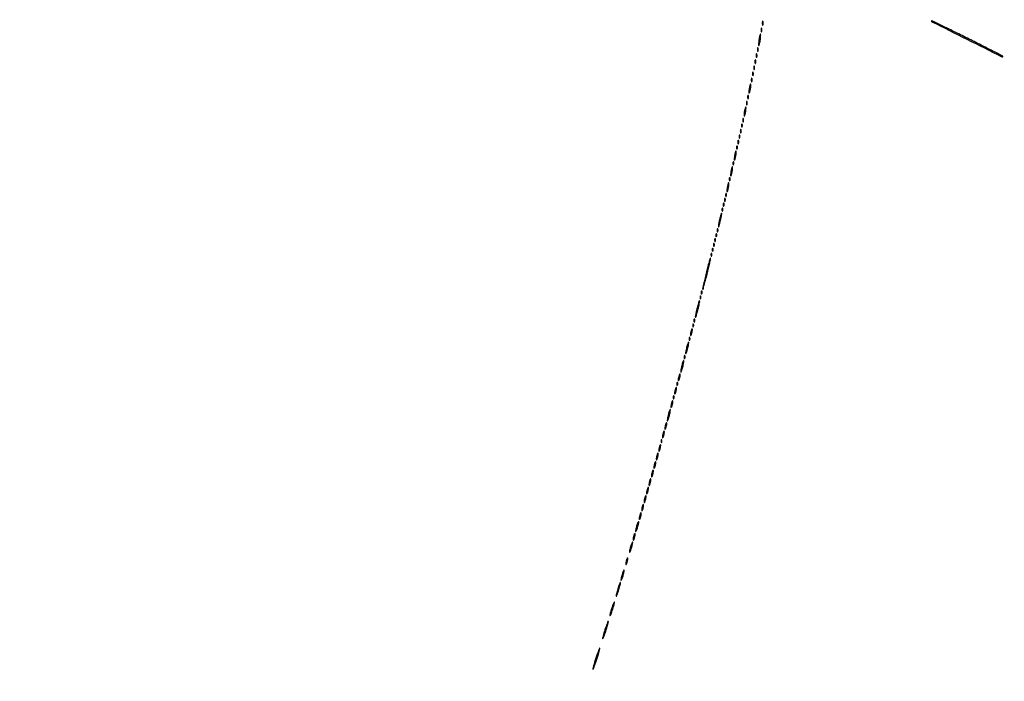
# Model space of a CAD drawing. Extents: x 1122 to 25878, y 1997 to 11061.
# Drawn here: x 8192 to 9000, y 3145 to 3688 of the extents above; entities that cross this region are included whole.
import ezdxf

# ---------------------------------------------------------------- set-up
doc = ezdxf.new("R2010")
doc.units = 0

msp = doc.modelspace()

# ---------------------------------------------------------------- linework, layer by layer
for points in [[(4474.035404, 10583.594694, -0.000026), (7420.611856, 10583.807116, -0.000004), (13062, 10583.876678), (23742.5, 10583.916503)], [(18407, 10588.249906, -0.000007), (15977.436248, 10588.171929, -0.000004), (13068.573715, 10588.146743, -0.000004), (10158.764986, 10588.171935, -0.000007), (7726.038178, 10588.249906), (2380.576355, 10588.5)], [(3001.688475, 9555.876773, -0.000014), (4545.287312, 9555.969856, -0.000008), (6378.918213, 9556, 0.000012), (8212.656868, 9556.043619, 0.00002), (9756.6126, 9556.178303), (11161.067519, 9556.356642, 0.091827), (11162.418213, 9556.606989, 0.070559), (11163.022934, 9556.943098, 0.063449), (11163.53535, 9557.444872, 0.066819), (11163.88217, 9558.029105, 0.100912), (11164, 9558.606989, 0.414132), (11163.108013, 9559.499225), (10262.631376, 9559.749931, 0.000061), (8941.143314, 9559.954657, 0.000008), (6142.926676, 9560, 0.000006), (2983.559432, 9559.962802, 0.000081)], [(2984.235938, 1997.537211, 0.000006), (6143, 1997.5, 0.000006), (9301.764062, 1997.537211, 0.000081), (10446.012257, 1997.750104, 0.000002), (11162.298873, 1998.001978, 0.359426), (11163.809629, 1999.25, 0.470987), (11162.779436, 2000.497994, 0.000002), (10480.529016, 2000.749926, 0.000085), (9390.480978, 2000.962801, 0.000006), (6380.573324, 2001, -0.000015), (4546.30777, 2001.0562, -0.000026), (3002.174664, 2001.22974)], [(1839.399554, 9559.74993, 0.000002), (1123.220658, 9559.498089, 0.470992)], [(1123.701127, 1998.001978, 0.000002), (1839.987743, 1997.750104, 0.000081)]]:
    msp.add_lwpolyline(points, format="xyb")
for points in [[(8801.194949, 3685.5, 0.012823), (8801.235556, 3684.431793, 0.080377), (8801.356533, 3683.900903, 0.597527), (8801.51666, 3683.883358, 0.087174), (8801.692991, 3684.269032, 0.037336), (8801.832894, 3685.036634, 0.029507), (8801.872264, 3685.880008, 0.030339), (8801.814405, 3686.671085, 0.06278), (8801.655937, 3687.269032, 0.31318), (8801.47713, 3687.386009, 0.333666), (8801.315079, 3687.257153, 0.052471), (8801.212705, 3686.580113, 0.014395)], [(8940, 3687.501124, 0.283981), (8940.434157, 3686.798357, 0.000103), (8969.114919, 3672.452281, 0.000097), (8997.82472, 3658.105978, 0.322703), (8998.55856, 3658.225227, 0.507355), (8998.523381, 3658.45241, 0.000203), (8990.148417, 3662.788392, 0.002186), (8980.718217, 3667.613698, 0.001302), (8969.449689, 3673.280812, 0.001259), (8958.156449, 3678.888067, 0.002122), (8948.650846, 3683.52787, 0.000203), (8940.179763, 3687.614047, 0.552758)], [(8798.545455, 3672.454545, 0.010281), (8798.311965, 3670.644526, 0.015114), (8798.187789, 3669.045544, 0.010358), (8798.152869, 3667.731302, 0.200433), (8798.304512, 3667.362155, 0.550963), (8798.516997, 3667.410065, 0.018398), (8798.829834, 3668.403499, 0.019492), (8799.155326, 3669.798006, 0.010369), (8799.454545, 3671.545455, 0.010281), (8799.688035, 3673.355474, 0.015114), (8799.812211, 3674.954456, 0.010358), (8799.847131, 3676.268698, 0.200433), (8799.695488, 3676.637845, 0.550963), (8799.483003, 3676.589935, 0.018398), (8799.170166, 3675.596501, 0.019492), (8798.844674, 3674.201994, 0.010369)], [(8800.157895, 3680, 0.017491), (8800.189089, 3679.10856, 0.078554), (8800.306058, 3678.601562, 0.447206), (8800.474999, 3678.540618, 0.174857), (8800.662281, 3678.75, 0.057986), (8800.818615, 3679.320008, 0.037979), (8800.87034, 3680, 0.037979), (8800.818615, 3680.679992, 0.057986), (8800.662281, 3681.25, 0.174857), (8800.474999, 3681.459382, 0.447206), (8800.306058, 3681.398438, 0.078554), (8800.189089, 3680.89144, 0.017491)], [(8796.157895, 3659, 0.017491), (8796.189089, 3658.10856, 0.078554), (8796.306058, 3657.601562, 0.447206), (8796.474999, 3657.540618, 0.174857), (8796.662281, 3657.75, 0.057986), (8796.818615, 3658.320008, 0.037979), (8796.87034, 3659, 0.037979), (8796.818615, 3659.679992, 0.057986), (8796.662281, 3660.25, 0.174857), (8796.474999, 3660.459382, 0.447206), (8796.306058, 3660.398438, 0.078554), (8796.189089, 3659.89144, 0.017491)], [(8797.157895, 3664, 0.017491), (8797.189089, 3663.10856, 0.078554), (8797.306058, 3662.601562, 0.447206), (8797.474999, 3662.540618, 0.174857), (8797.662281, 3662.75, 0.057986), (8797.818615, 3663.320008, 0.037979), (8797.87034, 3664, 0.037979), (8797.818615, 3664.679992, 0.057986), (8797.662281, 3665.25, 0.174857), (8797.474999, 3665.459382, 0.447206), (8797.306058, 3665.398438, 0.078554), (8797.189089, 3664.89144, 0.017491)], [(8795.157895, 3654, 0.017491), (8795.189089, 3653.10856, 0.078554), (8795.306058, 3652.601562, 0.447206), (8795.474999, 3652.540618, 0.174857), (8795.662281, 3652.75, 0.057986), (8795.818615, 3653.320008, 0.037979), (8795.87034, 3654, 0.037979), (8795.818615, 3654.679992, 0.057986), (8795.662281, 3655.25, 0.174857), (8795.474999, 3655.459382, 0.447206), (8795.306058, 3655.398438, 0.078554), (8795.189089, 3654.89144, 0.017491)], [(8793.157895, 3644, 0.017491), (8793.189089, 3643.10856, 0.078554), (8793.306058, 3642.601562, 0.447206), (8793.474999, 3642.540618, 0.174857), (8793.662281, 3642.75, 0.057986), (8793.818615, 3643.320008, 0.037979), (8793.87034, 3644, 0.037979), (8793.818615, 3644.679992, 0.057986), (8793.662281, 3645.25, 0.174857), (8793.474999, 3645.459382, 0.447206), (8793.306058, 3645.398438, 0.078554), (8793.189089, 3644.89144, 0.017491)], [(8794.157895, 3649, 0.017491), (8794.189089, 3648.10856, 0.078554), (8794.306058, 3647.601562, 0.447206), (8794.474999, 3647.540618, 0.174857), (8794.662281, 3647.75, 0.057986), (8794.818615, 3648.320008, 0.037979), (8794.87034, 3649, 0.037979), (8794.818615, 3649.679992, 0.057986), (8794.662281, 3650.25, 0.174857), (8794.474999, 3650.459382, 0.447206), (8794.306058, 3650.398438, 0.078554), (8794.189089, 3649.89144, 0.017491)], [(8792.157895, 3639, 0.017491), (8792.189089, 3638.10856, 0.078554), (8792.306058, 3637.601562, 0.447206), (8792.474999, 3637.540618, 0.174857), (8792.662281, 3637.75, 0.057986), (8792.818615, 3638.320008, 0.037979), (8792.87034, 3639, 0.037979), (8792.818615, 3639.679992, 0.057986), (8792.662281, 3640.25, 0.174857), (8792.474999, 3640.459382, 0.447206), (8792.306058, 3640.398438, 0.078554), (8792.189089, 3639.89144, 0.017491)], [(8790.555556, 3632.444444, 0.013023), (8790.325632, 3631.014252, 0.018695), (8790.202668, 3629.736915, 0.014773), (8790.172439, 3628.696271, 0.198781), (8790.315479, 3628.351188, 0.514681), (8790.527654, 3628.386572, 0.029048), (8790.830446, 3629.109138, 0.025168), (8791.150166, 3630.186766, 0.013162), (8791.444444, 3631.555556, 0.013023), (8791.674368, 3632.985748, 0.018695), (8791.797332, 3634.263085, 0.014773), (8791.827561, 3635.303729, 0.198781), (8791.684521, 3635.648812, 0.514681), (8791.472346, 3635.613428, 0.029048), (8791.169554, 3634.890862, 0.025168), (8790.849834, 3633.813234, 0.013162)], [(8788.157895, 3620, 0.017491), (8788.189089, 3619.10856, 0.078554), (8788.306058, 3618.601562, 0.447206), (8788.474999, 3618.540618, 0.174857), (8788.662281, 3618.75, 0.057986), (8788.818615, 3619.320008, 0.037979), (8788.87034, 3620, 0.037979), (8788.818615, 3620.679992, 0.057986), (8788.662281, 3621.25, 0.174857), (8788.474999, 3621.459382, 0.447206), (8788.306058, 3621.398438, 0.078554), (8788.189089, 3620.89144, 0.017491)], [(8789.157895, 3625, 0.017491), (8789.189089, 3624.10856, 0.078554), (8789.306058, 3623.601562, 0.447206), (8789.474999, 3623.540618, 0.174857), (8789.662281, 3623.75, 0.057986), (8789.818615, 3624.320008, 0.037979), (8789.87034, 3625, 0.037979), (8789.818615, 3625.679992, 0.057986), (8789.662281, 3626.25, 0.174857), (8789.474999, 3626.459382, 0.447206), (8789.306058, 3626.398438, 0.078554), (8789.189089, 3625.89144, 0.017491)], [(8786.555556, 3613.444444, 0.013023), (8786.325632, 3612.014252, 0.018695), (8786.202668, 3610.736915, 0.014773), (8786.172439, 3609.696271, 0.198781), (8786.315479, 3609.351188, 0.514681), (8786.527654, 3609.386572, 0.029048), (8786.830446, 3610.109138, 0.025168), (8787.150166, 3611.186766, 0.013162), (8787.444444, 3612.555556, 0.013023), (8787.674368, 3613.985748, 0.018695), (8787.797332, 3615.263085, 0.014773), (8787.827561, 3616.303729, 0.198781), (8787.684521, 3616.648812, 0.514681), (8787.472346, 3616.613428, 0.029048), (8787.169554, 3615.890862, 0.025168), (8786.849834, 3614.813234, 0.013162)], [(8785.157895, 3606, 0.017491), (8785.189089, 3605.10856, 0.078554), (8785.306058, 3604.601562, 0.447206), (8785.474999, 3604.540618, 0.174857), (8785.662281, 3604.75, 0.057986), (8785.818615, 3605.320008, 0.037979), (8785.87034, 3606, 0.037979), (8785.818615, 3606.679992, 0.057986), (8785.662281, 3607.25, 0.174857), (8785.474999, 3607.459382, 0.447206), (8785.306058, 3607.398438, 0.078554), (8785.189089, 3606.89144, 0.017491)], [(8783.157895, 3597, 0.017491), (8783.189089, 3596.10856, 0.078554), (8783.306058, 3595.601562, 0.447206), (8783.474999, 3595.540618, 0.174857), (8783.662281, 3595.75, 0.057986), (8783.818615, 3596.320008, 0.037979), (8783.87034, 3597, 0.037979), (8783.818615, 3597.679992, 0.057986), (8783.662281, 3598.25, 0.174857), (8783.474999, 3598.459382, 0.447206), (8783.306058, 3598.398438, 0.078554), (8783.189089, 3597.89144, 0.017491)], [(8784.078947, 3601.416667, 0.018894), (8784.137993, 3600.670344, 0.168741), (8784.279315, 3600.37858, 0.470617), (8784.461564, 3600.395823, 0.054073), (8784.683114, 3600.8125, 0.051402), (8784.839148, 3601.359369, 0.05415), (8784.876576, 3601.916927, 0.060344), (8784.797407, 3602.402231, 0.126455), (8784.604167, 3602.729167, 0.296942), (8784.385309, 3602.77538, 0.208169), (8784.200665, 3602.592839, 0.077125), (8784.089945, 3602.112848, 0.028489)], [(8781.157895, 3588, 0.017491), (8781.189089, 3587.10856, 0.078554), (8781.306058, 3586.601562, 0.447206), (8781.474999, 3586.540618, 0.174857), (8781.662281, 3586.75, 0.057986), (8781.818615, 3587.320008, 0.037979), (8781.87034, 3588, 0.037979), (8781.818615, 3588.679992, 0.057986), (8781.662281, 3589.25, 0.174857), (8781.474999, 3589.459382, 0.447206), (8781.306058, 3589.398438, 0.078554), (8781.189089, 3588.89144, 0.017491)], [(8782.078947, 3592.416667, 0.018894), (8782.137993, 3591.670344, 0.168741), (8782.279315, 3591.37858, 0.470617), (8782.461564, 3591.395823, 0.054073), (8782.683114, 3591.8125, 0.051402), (8782.839148, 3592.359369, 0.05415), (8782.876576, 3592.916927, 0.060344), (8782.797407, 3593.402231, 0.126455), (8782.604167, 3593.729167, 0.296942), (8782.385309, 3593.77538, 0.208169), (8782.200665, 3593.592839, 0.077125), (8782.089945, 3593.112848, 0.028489)], [(8778.555556, 3577.444444, 0.013023), (8778.325632, 3576.014252, 0.018695), (8778.202668, 3574.736915, 0.014773), (8778.172439, 3573.696271, 0.198781), (8778.315479, 3573.351188, 0.514681), (8778.527654, 3573.386572, 0.029048), (8778.830446, 3574.109138, 0.025168), (8779.150166, 3575.186766, 0.013162), (8779.444444, 3576.555556, 0.013023), (8779.674368, 3577.985748, 0.018695), (8779.797332, 3579.263085, 0.014773), (8779.827561, 3580.303729, 0.198781), (8779.684521, 3580.648812, 0.514681), (8779.472346, 3580.613428, 0.029048), (8779.169554, 3579.890862, 0.025168), (8778.849834, 3578.813234, 0.013162)], [(8780.078947, 3583.416667, 0.018894), (8780.137993, 3582.670344, 0.168741), (8780.279315, 3582.37858, 0.470617), (8780.461564, 3582.395823, 0.054073), (8780.683114, 3582.8125, 0.051402), (8780.839148, 3583.359369, 0.05415), (8780.876576, 3583.916927, 0.060344), (8780.797407, 3584.402231, 0.126455), (8780.604167, 3584.729167, 0.296942), (8780.385309, 3584.77538, 0.208169), (8780.200665, 3584.592839, 0.077125), (8780.089945, 3584.112848, 0.028489)], [(8777.078947, 3570.416667, 0.018894), (8777.137993, 3569.670344, 0.168741), (8777.279315, 3569.37858, 0.470617), (8777.461564, 3569.395823, 0.054073), (8777.683114, 3569.8125, 0.051402), (8777.839148, 3570.359369, 0.05415), (8777.876576, 3570.916927, 0.060344), (8777.797407, 3571.402231, 0.126455), (8777.604167, 3571.729167, 0.296942), (8777.385309, 3571.77538, 0.208169), (8777.200665, 3571.592839, 0.077125), (8777.089945, 3571.112848, 0.028489)], [(8775.555556, 3564.444444, 0.013023), (8775.325632, 3563.014252, 0.018695), (8775.202668, 3561.736915, 0.014773), (8775.172439, 3560.696271, 0.198781), (8775.315479, 3560.351188, 0.514681), (8775.527654, 3560.386572, 0.029048), (8775.830446, 3561.109138, 0.025168), (8776.150166, 3562.186766, 0.013162), (8776.444444, 3563.555556, 0.013023), (8776.674368, 3564.985748, 0.018695), (8776.797332, 3566.263085, 0.014773), (8776.827561, 3567.303729, 0.198781), (8776.684521, 3567.648812, 0.514681), (8776.472346, 3567.613428, 0.029048), (8776.169554, 3566.890862, 0.025168), (8775.849834, 3565.813234, 0.013162)], [(8774.078947, 3557.416667, 0.018894), (8774.137993, 3556.670344, 0.168741), (8774.279315, 3556.37858, 0.470617), (8774.461564, 3556.395823, 0.054073), (8774.683114, 3556.8125, 0.051402), (8774.839148, 3557.359369, 0.05415), (8774.876576, 3557.916927, 0.060344), (8774.797407, 3558.402231, 0.126455), (8774.604167, 3558.729167, 0.296942), (8774.385309, 3558.77538, 0.208169), (8774.200665, 3558.592839, 0.077125), (8774.089945, 3558.112848, 0.028489)], [(8772.555556, 3551.444444, 0.013023), (8772.325632, 3550.014252, 0.018695), (8772.202668, 3548.736915, 0.014773), (8772.172439, 3547.696271, 0.198781), (8772.315479, 3547.351188, 0.514681), (8772.527654, 3547.386572, 0.029048), (8772.830446, 3548.109138, 0.025168), (8773.150166, 3549.186766, 0.013162), (8773.444444, 3550.555556, 0.013023), (8773.674368, 3551.985748, 0.018695), (8773.797332, 3553.263085, 0.014773), (8773.827561, 3554.303729, 0.198781), (8773.684521, 3554.648812, 0.514681), (8773.472346, 3554.613428, 0.029048), (8773.169554, 3553.890862, 0.025168), (8772.849834, 3552.813234, 0.013162)], [(8770.078947, 3540.416667, 0.018894), (8770.137993, 3539.670344, 0.168741), (8770.279315, 3539.37858, 0.470617), (8770.461564, 3539.395823, 0.054073), (8770.683114, 3539.8125, 0.051402), (8770.839148, 3540.359369, 0.05415), (8770.876576, 3540.916927, 0.060344), (8770.797407, 3541.402231, 0.126455), (8770.604167, 3541.729167, 0.296942), (8770.385309, 3541.77538, 0.208169), (8770.200665, 3541.592839, 0.077125), (8770.089945, 3541.112848, 0.028489)], [(8771.078947, 3544.416667, 0.018894), (8771.137993, 3543.670344, 0.168741), (8771.279315, 3543.37858, 0.470617), (8771.461564, 3543.395823, 0.054073), (8771.683114, 3543.8125, 0.051402), (8771.839148, 3544.359369, 0.05415), (8771.876576, 3544.916927, 0.060344), (8771.797407, 3545.402231, 0.126455), (8771.604167, 3545.729167, 0.296942), (8771.385309, 3545.77538, 0.208169), (8771.200665, 3545.592839, 0.077125), (8771.089945, 3545.112848, 0.028489)], [(8768.078947, 3532.416667, 0.018894), (8768.137993, 3531.670344, 0.168741), (8768.279315, 3531.37858, 0.470617), (8768.461564, 3531.395823, 0.054073), (8768.683114, 3531.8125, 0.051402), (8768.839148, 3532.359369, 0.05415), (8768.876576, 3532.916927, 0.060344), (8768.797407, 3533.402231, 0.126455), (8768.604167, 3533.729167, 0.296942), (8768.385309, 3533.77538, 0.208169), (8768.200665, 3533.592839, 0.077125), (8768.089945, 3533.112848, 0.028489)], [(8769.078947, 3536.416667, 0.018894), (8769.137993, 3535.670344, 0.168741), (8769.279315, 3535.37858, 0.470617), (8769.461564, 3535.395823, 0.054073), (8769.683114, 3535.8125, 0.051402), (8769.839148, 3536.359369, 0.05415), (8769.876576, 3536.916927, 0.060344), (8769.797407, 3537.402231, 0.126455), (8769.604167, 3537.729167, 0.296942), (8769.385309, 3537.77538, 0.208169), (8769.200665, 3537.592839, 0.077125), (8769.089945, 3537.112848, 0.028489)], [(8766.071429, 3524.428571, 0.008358), (8765.623563, 3522.25765, 0.012755), (8765.3148, 3520.359158, 0.007302), (8765.122441, 3518.778663, 0.226747), (8765.250412, 3518.416254, 0.545731), (8765.469125, 3518.463723, 0.010812), (8765.920157, 3519.753801, 0.015231), (8766.418581, 3521.45979, 0.008407), (8766.928571, 3523.571429, 0.008358), (8767.376437, 3525.74235, 0.012755), (8767.6852, 3527.640842, 0.007302), (8767.877559, 3529.221337, 0.226747), (8767.749588, 3529.583746, 0.545731), (8767.530875, 3529.536277, 0.010812), (8767.079843, 3528.246199, 0.015231), (8766.581419, 3526.54021, 0.008407)], [(8764.078947, 3515.416667, 0.018894), (8764.137993, 3514.670344, 0.168741), (8764.279315, 3514.37858, 0.470617), (8764.461564, 3514.395823, 0.054073), (8764.683114, 3514.8125, 0.051402), (8764.839148, 3515.359369, 0.05415), (8764.876576, 3515.916927, 0.060344), (8764.797407, 3516.402231, 0.126455), (8764.604167, 3516.729167, 0.296942), (8764.385309, 3516.77538, 0.208169), (8764.200665, 3516.592839, 0.077125), (8764.089945, 3516.112848, 0.028489)], [(8762.078947, 3507.416667, 0.018894), (8762.137993, 3506.670344, 0.168741), (8762.279315, 3506.37858, 0.470617), (8762.461564, 3506.395823, 0.054073), (8762.683114, 3506.8125, 0.051402), (8762.839148, 3507.359369, 0.05415), (8762.876576, 3507.916927, 0.060344), (8762.797407, 3508.402231, 0.126455), (8762.604167, 3508.729167, 0.296942), (8762.385309, 3508.77538, 0.208169), (8762.200665, 3508.592839, 0.077125), (8762.089945, 3508.112848, 0.028489)], [(8763.078947, 3511.416667, 0.018894), (8763.137993, 3510.670344, 0.168741), (8763.279315, 3510.37858, 0.470617), (8763.461564, 3510.395823, 0.054073), (8763.683114, 3510.8125, 0.051402), (8763.839148, 3511.359369, 0.05415), (8763.876576, 3511.916927, 0.060344), (8763.797407, 3512.402231, 0.126455), (8763.604167, 3512.729167, 0.296942), (8763.385309, 3512.77538, 0.208169), (8763.200665, 3512.592839, 0.077125), (8763.089945, 3512.112848, 0.028489)], [(8760.078947, 3499.416667, 0.018894), (8760.137993, 3498.670344, 0.168741), (8760.279315, 3498.37858, 0.470617), (8760.461564, 3498.395823, 0.054073), (8760.683114, 3498.8125, 0.051402), (8760.839148, 3499.359369, 0.05415), (8760.876576, 3499.916927, 0.060344), (8760.797407, 3500.402231, 0.126455), (8760.604167, 3500.729167, 0.296942), (8760.385309, 3500.77538, 0.208169), (8760.200665, 3500.592839, 0.077125), (8760.089945, 3500.112848, 0.028489)], [(8761.078947, 3503.416667, 0.018894), (8761.137993, 3502.670344, 0.168741), (8761.279315, 3502.37858, 0.470617), (8761.461564, 3502.395823, 0.054073), (8761.683114, 3502.8125, 0.051402), (8761.839148, 3503.359369, 0.05415), (8761.876576, 3503.916927, 0.060344), (8761.797407, 3504.402231, 0.126455), (8761.604167, 3504.729167, 0.296942), (8761.385309, 3504.77538, 0.208169), (8761.200665, 3504.592839, 0.077125), (8761.089945, 3504.112848, 0.028489)], [(8755.09375, 3480.40625, 0.003533), (8753.90737, 3475.522683, 0.005691), (8752.973552, 3471.344156, 0.001509), (8752.21662, 3467.712191, 0.252108), (8752.328978, 3467.337688, 0.567665), (8752.548848, 3467.393177, 0.001747), (8753.54738, 3470.770328, 0.00611), (8754.660947, 3474.766434, 0.003541), (8755.90625, 3479.59375, 0.003533), (8757.09263, 3484.477317, 0.005691), (8758.026448, 3488.655844, 0.001509), (8758.78338, 3492.287809, 0.252108), (8758.671022, 3492.662312, 0.567665), (8758.451152, 3492.606823, 0.001747), (8757.45262, 3489.229672, 0.00611), (8756.339053, 3485.233566, 0.003541)], [(8759.078947, 3495.416667, 0.018894), (8759.137993, 3494.670344, 0.168741), (8759.279315, 3494.37858, 0.470617), (8759.461564, 3494.395823, 0.054073), (8759.683114, 3494.8125, 0.051402), (8759.839148, 3495.359369, 0.05415), (8759.876576, 3495.916927, 0.060344), (8759.797407, 3496.402231, 0.126455), (8759.604167, 3496.729167, 0.296942), (8759.385309, 3496.77538, 0.208169), (8759.200665, 3496.592839, 0.077125), (8759.089945, 3496.112848, 0.028489)], [(8750.078947, 3460.416667, 0.018894), (8750.137993, 3459.670344, 0.168741), (8750.279315, 3459.37858, 0.470617), (8750.461564, 3459.395823, 0.054073), (8750.683114, 3459.8125, 0.051402), (8750.839148, 3460.359369, 0.05415), (8750.876576, 3460.916927, 0.060344), (8750.797407, 3461.402231, 0.126455), (8750.604167, 3461.729167, 0.296942), (8750.385309, 3461.77538, 0.208169), (8750.200665, 3461.592839, 0.077125), (8750.089945, 3461.112848, 0.028489)], [(8751.078947, 3464.416667, 0.018894), (8751.137993, 3463.670344, 0.168741), (8751.279315, 3463.37858, 0.470617), (8751.461564, 3463.395823, 0.054073), (8751.683114, 3463.8125, 0.051402), (8751.839148, 3464.359369, 0.05415), (8751.876576, 3464.916927, 0.060344), (8751.797407, 3465.402231, 0.126455), (8751.604167, 3465.729167, 0.296942), (8751.385309, 3465.77538, 0.208169), (8751.200665, 3465.592839, 0.077125), (8751.089945, 3465.112848, 0.028489)], [(8747.588235, 3451.411765, 0.006804), (8746.976751, 3448.829209, 0.0106), (8746.527623, 3446.586961, 0.005075), (8746.210452, 3444.697782, 0.239843), (8746.326982, 3444.339684, 0.548535), (8746.544978, 3444.387983, 0.006823), (8747.10924, 3446.005343, 0.012149), (8747.740554, 3448.062728, 0.006834), (8748.411765, 3450.588235, 0.006804), (8749.023249, 3453.170791, 0.0106), (8749.472377, 3455.413039, 0.005075), (8749.789548, 3457.302218, 0.239843), (8749.673018, 3457.660316, 0.548535), (8749.455022, 3457.612017, 0.006823), (8748.89076, 3455.994657, 0.012149), (8748.259446, 3453.937272, 0.006834)], [(8745.078947, 3441.416667, 0.018894), (8745.137993, 3440.670344, 0.168741), (8745.279315, 3440.37858, 0.470617), (8745.461564, 3440.395823, 0.054073), (8745.683114, 3440.8125, 0.051402), (8745.839148, 3441.359369, 0.05415), (8745.876576, 3441.916927, 0.060344), (8745.797407, 3442.402231, 0.126455), (8745.604167, 3442.729167, 0.296942), (8745.385309, 3442.77538, 0.208169), (8745.200665, 3442.592839, 0.077125), (8745.089945, 3442.112848, 0.028489)], [(8742.571429, 3432.428571, 0.01763), (8742.346523, 3431.376727, 0.024478), (8742.225007, 3430.420827, 0.022563), (8742.199935, 3429.646795, 0.195604), (8742.331236, 3429.335431, 0.453302), (8742.541307, 3429.349272, 0.049436), (8742.830364, 3429.81547, 0.034717), (8743.141471, 3430.579214, 0.01788), (8743.428571, 3431.571429, 0.01763), (8743.653477, 3432.623273, 0.024478), (8743.774993, 3433.579173, 0.022563), (8743.800065, 3434.353205, 0.195604), (8743.668764, 3434.664569, 0.453302), (8743.458693, 3434.650728, 0.049436), (8743.169636, 3434.18453, 0.034717), (8742.858529, 3433.420786, 0.01788)], [(8744.078947, 3437.416667, 0.018894), (8744.137993, 3436.670344, 0.168741), (8744.279315, 3436.37858, 0.470617), (8744.461564, 3436.395823, 0.054073), (8744.683114, 3436.8125, 0.051402), (8744.839148, 3437.359369, 0.05415), (8744.876576, 3437.916927, 0.060344), (8744.797407, 3438.402231, 0.126455), (8744.604167, 3438.729167, 0.296942), (8744.385309, 3438.77538, 0.208169), (8744.200665, 3438.592839, 0.077125), (8744.089945, 3438.112848, 0.028489)], [(8741.078947, 3426.416667, 0.018894), (8741.137993, 3425.670344, 0.168741), (8741.279315, 3425.37858, 0.470617), (8741.461564, 3425.395823, 0.054073), (8741.683114, 3425.8125, 0.051402), (8741.839148, 3426.359369, 0.05415), (8741.876576, 3426.916927, 0.060344), (8741.797407, 3427.402231, 0.126455), (8741.604167, 3427.729167, 0.296942), (8741.385309, 3427.77538, 0.208169), (8741.200665, 3427.592839, 0.077125), (8741.089945, 3427.112848, 0.028489)], [(8739.083333, 3419.416667, 0.009832), (8738.663868, 3417.600738, 0.014845), (8738.377024, 3416.003184, 0.009543), (8738.205984, 3414.683468, 0.227612), (8738.326612, 3414.340054, 0.526491), (8738.542619, 3414.380217, 0.014802), (8738.965566, 3415.414643, 0.018067), (8739.436758, 3416.825181, 0.009898), (8739.916667, 3418.583333, 0.009832), (8740.336132, 3420.399262, 0.014845), (8740.622976, 3421.996816, 0.009543), (8740.794016, 3423.316532, 0.227612), (8740.673388, 3423.659946, 0.526491), (8740.457381, 3423.619783, 0.014802), (8740.034434, 3422.585357, 0.018067), (8739.563242, 3421.174819, 0.009898)], [(8737.078947, 3411.416667, 0.018894), (8737.137993, 3410.670344, 0.168741), (8737.279315, 3410.37858, 0.470617), (8737.461564, 3410.395823, 0.054073), (8737.683114, 3410.8125, 0.051402), (8737.839148, 3411.359369, 0.05415), (8737.876576, 3411.916927, 0.060344), (8737.797407, 3412.402231, 0.126455), (8737.604167, 3412.729167, 0.296942), (8737.385309, 3412.77538, 0.208169), (8737.200665, 3412.592839, 0.077125), (8737.089945, 3412.112848, 0.028489)], [(8735.083333, 3404.416667, 0.009832), (8734.663868, 3402.600738, 0.014845), (8734.377024, 3401.003184, 0.009543), (8734.205984, 3399.683468, 0.227612), (8734.326612, 3399.340054, 0.526491), (8734.542619, 3399.380217, 0.014802), (8734.965566, 3400.414643, 0.018067), (8735.436758, 3401.825181, 0.009898), (8735.916667, 3403.583333, 0.009832), (8736.336132, 3405.399262, 0.014845), (8736.622976, 3406.996816, 0.009543), (8736.794016, 3408.316532, 0.227612), (8736.673388, 3408.659946, 0.526491), (8736.457381, 3408.619783, 0.014802), (8736.034434, 3407.585357, 0.018067), (8735.563242, 3406.174819, 0.009898)], [(8732.571429, 3395.428571, 0.01763), (8732.346523, 3394.376727, 0.024478), (8732.225007, 3393.420827, 0.022563), (8732.199935, 3392.646795, 0.195604), (8732.331236, 3392.335431, 0.453302), (8732.541307, 3392.349272, 0.049436), (8732.830364, 3392.81547, 0.034717), (8733.141471, 3393.579214, 0.01788), (8733.428571, 3394.571429, 0.01763), (8733.653477, 3395.623273, 0.024478), (8733.774993, 3396.579173, 0.022563), (8733.800065, 3397.353205, 0.195604), (8733.668764, 3397.664569, 0.453302), (8733.458693, 3397.650728, 0.049436), (8733.169636, 3397.18453, 0.034717), (8732.858529, 3396.420786, 0.01788)], [(8729.571429, 3384.428571, 0.01763), (8729.346523, 3383.376727, 0.024478), (8729.225007, 3382.420827, 0.022563), (8729.199935, 3381.646795, 0.195604), (8729.331236, 3381.335431, 0.453302), (8729.541307, 3381.349272, 0.049436), (8729.830364, 3381.81547, 0.034717), (8730.141471, 3382.579214, 0.01788), (8730.428571, 3383.571429, 0.01763), (8730.653477, 3384.623273, 0.024478), (8730.774993, 3385.579173, 0.022563), (8730.800065, 3386.353205, 0.195604), (8730.668764, 3386.664569, 0.453302), (8730.458693, 3386.650728, 0.049436), (8730.169636, 3386.18453, 0.034717), (8729.858529, 3385.420786, 0.01788)], [(8731.078947, 3389.416667, 0.018894), (8731.137993, 3388.670344, 0.168741), (8731.279315, 3388.37858, 0.470617), (8731.461564, 3388.395823, 0.054073), (8731.683114, 3388.8125, 0.051402), (8731.839148, 3389.359369, 0.05415), (8731.876576, 3389.916927, 0.060344), (8731.797407, 3390.402231, 0.126455), (8731.604167, 3390.729167, 0.296942), (8731.385309, 3390.77538, 0.208169), (8731.200665, 3390.592839, 0.077125), (8731.089945, 3390.112848, 0.028489)], [(8728.078947, 3378.416667, 0.018894), (8728.137993, 3377.670344, 0.168741), (8728.279315, 3377.37858, 0.470617), (8728.461564, 3377.395823, 0.054073), (8728.683114, 3377.8125, 0.051402), (8728.839148, 3378.359369, 0.05415), (8728.876576, 3378.916927, 0.060344), (8728.797407, 3379.402231, 0.126455), (8728.604167, 3379.729167, 0.296942), (8728.385309, 3379.77538, 0.208169), (8728.200665, 3379.592839, 0.077125), (8728.089945, 3379.112848, 0.028489)], [(8726.571429, 3373.428571, 0.01763), (8726.346523, 3372.376727, 0.024478), (8726.225007, 3371.420827, 0.022563), (8726.199935, 3370.646795, 0.195604), (8726.331236, 3370.335431, 0.453302), (8726.541307, 3370.349272, 0.049436), (8726.830364, 3370.81547, 0.034717), (8727.141471, 3371.579214, 0.01788), (8727.428571, 3372.571429, 0.01763), (8727.653477, 3373.623273, 0.024478), (8727.774993, 3374.579173, 0.022563), (8727.800065, 3375.353205, 0.195604), (8727.668764, 3375.664569, 0.453302), (8727.458693, 3375.650728, 0.049436), (8727.169636, 3375.18453, 0.034717), (8726.858529, 3374.420786, 0.01788)], [(8724.083333, 3364.416667, 0.009832), (8723.663868, 3362.600738, 0.014845), (8723.377024, 3361.003184, 0.009543), (8723.205984, 3359.683468, 0.227612), (8723.326612, 3359.340054, 0.526491), (8723.542619, 3359.380217, 0.014802), (8723.965566, 3360.414643, 0.018067), (8724.436758, 3361.825181, 0.009898), (8724.916667, 3363.583333, 0.009832), (8725.336132, 3365.399262, 0.014845), (8725.622976, 3366.996816, 0.009543), (8725.794016, 3368.316532, 0.227612), (8725.673388, 3368.659946, 0.526491), (8725.457381, 3368.619783, 0.014802), (8725.034434, 3367.585357, 0.018067), (8724.563242, 3366.174819, 0.009898)], [(8721.571429, 3355.428571, 0.01763), (8721.346523, 3354.376727, 0.024478), (8721.225007, 3353.420827, 0.022563), (8721.199935, 3352.646795, 0.195604), (8721.331236, 3352.335431, 0.453302), (8721.541307, 3352.349272, 0.049436), (8721.830364, 3352.81547, 0.034717), (8722.141471, 3353.579214, 0.01788), (8722.428571, 3354.571429, 0.01763), (8722.653477, 3355.623273, 0.024478), (8722.774993, 3356.579173, 0.022563), (8722.800065, 3357.353205, 0.195604), (8722.668764, 3357.664569, 0.453302), (8722.458693, 3357.650728, 0.049436), (8722.169636, 3357.18453, 0.034717), (8721.858529, 3356.420786, 0.01788)], [(8719.571429, 3348.428571, 0.01763), (8719.346523, 3347.376727, 0.024478), (8719.225007, 3346.420827, 0.022563), (8719.199935, 3345.646795, 0.195604), (8719.331236, 3345.335431, 0.453302), (8719.541307, 3345.349272, 0.049436), (8719.830364, 3345.81547, 0.034717), (8720.141471, 3346.579214, 0.01788), (8720.428571, 3347.571429, 0.01763), (8720.653477, 3348.623273, 0.024478), (8720.774993, 3349.579173, 0.022563), (8720.800065, 3350.353205, 0.195604), (8720.668764, 3350.664569, 0.453302), (8720.458693, 3350.650728, 0.049436), (8720.169636, 3350.18453, 0.034717), (8719.858529, 3349.420786, 0.01788)], [(8716.571429, 3337.428571, 0.01763), (8716.346523, 3336.376727, 0.024478), (8716.225007, 3335.420827, 0.022563), (8716.199935, 3334.646795, 0.195604), (8716.331236, 3334.335431, 0.453302), (8716.541307, 3334.349272, 0.049436), (8716.830364, 3334.81547, 0.034717), (8717.141471, 3335.579214, 0.01788), (8717.428571, 3336.571429, 0.01763), (8717.653477, 3337.623273, 0.024478), (8717.774993, 3338.579173, 0.022563), (8717.800065, 3339.353205, 0.195604), (8717.668764, 3339.664569, 0.453302), (8717.458693, 3339.650728, 0.049436), (8717.169636, 3339.18453, 0.034717), (8716.858529, 3338.420786, 0.01788)], [(8718.078947, 3342.416667, 0.018894), (8718.137993, 3341.670344, 0.168741), (8718.279315, 3341.37858, 0.470617), (8718.461564, 3341.395823, 0.054073), (8718.683114, 3341.8125, 0.051402), (8718.839148, 3342.359369, 0.05415), (8718.876576, 3342.916927, 0.060344), (8718.797407, 3343.402231, 0.126455), (8718.604167, 3343.729167, 0.296942), (8718.385309, 3343.77538, 0.208169), (8718.200665, 3343.592839, 0.077125), (8718.089945, 3343.112848, 0.028489)], [(8714.571429, 3330.428571, 0.01763), (8714.346523, 3329.376727, 0.024478), (8714.225007, 3328.420827, 0.022563), (8714.199935, 3327.646795, 0.195604), (8714.331236, 3327.335431, 0.453302), (8714.541307, 3327.349272, 0.049436), (8714.830364, 3327.81547, 0.034717), (8715.141471, 3328.579214, 0.01788), (8715.428571, 3329.571429, 0.01763), (8715.653477, 3330.623273, 0.024478), (8715.774993, 3331.579173, 0.022563), (8715.800065, 3332.353205, 0.195604), (8715.668764, 3332.664569, 0.453302), (8715.458693, 3332.650728, 0.049436), (8715.169636, 3332.18453, 0.034717), (8714.858529, 3331.420786, 0.01788)], [(8712.571429, 3323.428571, 0.01763), (8712.346523, 3322.376727, 0.024478), (8712.225007, 3321.420827, 0.022563), (8712.199935, 3320.646795, 0.195604), (8712.331236, 3320.335431, 0.453302), (8712.541307, 3320.349272, 0.049436), (8712.830364, 3320.81547, 0.034717), (8713.141471, 3321.579214, 0.01788), (8713.428571, 3322.571429, 0.01763), (8713.653477, 3323.623273, 0.024478), (8713.774993, 3324.579173, 0.022563), (8713.800065, 3325.353205, 0.195604), (8713.668764, 3325.664569, 0.453302), (8713.458693, 3325.650728, 0.049436), (8713.169636, 3325.18453, 0.034717), (8712.858529, 3324.420786, 0.01788)], [(8710.571429, 3316.428571, 0.01763), (8710.346523, 3315.376727, 0.024478), (8710.225007, 3314.420827, 0.022563), (8710.199935, 3313.646795, 0.195604), (8710.331236, 3313.335431, 0.453302), (8710.541307, 3313.349272, 0.049436), (8710.830364, 3313.81547, 0.034717), (8711.141471, 3314.579214, 0.01788), (8711.428571, 3315.571429, 0.01763), (8711.653477, 3316.623273, 0.024478), (8711.774993, 3317.579173, 0.022563), (8711.800065, 3318.353205, 0.195604), (8711.668764, 3318.664569, 0.453302), (8711.458693, 3318.650728, 0.049436), (8711.169636, 3318.18453, 0.034717), (8710.858529, 3317.420786, 0.01788)], [(8706.571429, 3302.428571, 0.01763), (8706.346523, 3301.376727, 0.024478), (8706.225007, 3300.420827, 0.022563), (8706.199935, 3299.646795, 0.195604), (8706.331236, 3299.335431, 0.453302), (8706.541307, 3299.349272, 0.049436), (8706.830364, 3299.81547, 0.034717), (8707.141471, 3300.579214, 0.01788), (8707.428571, 3301.571429, 0.01763), (8707.653477, 3302.623273, 0.024478), (8707.774993, 3303.579173, 0.022563), (8707.800065, 3304.353205, 0.195604), (8707.668764, 3304.664569, 0.453302), (8707.458693, 3304.650728, 0.049436), (8707.169636, 3304.18453, 0.034717), (8706.858529, 3303.420786, 0.01788)], [(8708.571429, 3309.428571, 0.01763), (8708.346523, 3308.376727, 0.024478), (8708.225007, 3307.420827, 0.022563), (8708.199935, 3306.646795, 0.195604), (8708.331236, 3306.335431, 0.453302), (8708.541307, 3306.349272, 0.049436), (8708.830364, 3306.81547, 0.034717), (8709.141471, 3307.579214, 0.01788), (8709.428571, 3308.571429, 0.01763), (8709.653477, 3309.623273, 0.024478), (8709.774993, 3310.579173, 0.022563), (8709.800065, 3311.353205, 0.195604), (8709.668764, 3311.664569, 0.453302), (8709.458693, 3311.650728, 0.049436), (8709.169636, 3311.18453, 0.034717), (8708.858529, 3310.420786, 0.01788)], [(8704.571429, 3295.428571, 0.01763), (8704.346523, 3294.376727, 0.024478), (8704.225007, 3293.420827, 0.022563), (8704.199935, 3292.646795, 0.195604), (8704.331236, 3292.335431, 0.453302), (8704.541307, 3292.349272, 0.049436), (8704.830364, 3292.81547, 0.034717), (8705.141471, 3293.579214, 0.01788), (8705.428571, 3294.571429, 0.01763), (8705.653477, 3295.623273, 0.024478), (8705.774993, 3296.579173, 0.022563), (8705.800065, 3297.353205, 0.195604), (8705.668764, 3297.664569, 0.453302), (8705.458693, 3297.650728, 0.049436), (8705.169636, 3297.18453, 0.034717), (8704.858529, 3296.420786, 0.01788)], [(8702.571429, 3288.428571, 0.01763), (8702.346523, 3287.376727, 0.024478), (8702.225007, 3286.420827, 0.022563), (8702.199935, 3285.646795, 0.195604), (8702.331236, 3285.335431, 0.453302), (8702.541307, 3285.349272, 0.049436), (8702.830364, 3285.81547, 0.034717), (8703.141471, 3286.579214, 0.01788), (8703.428571, 3287.571429, 0.01763), (8703.653477, 3288.623273, 0.024478), (8703.774993, 3289.579173, 0.022563), (8703.800065, 3290.353205, 0.195604), (8703.668764, 3290.664569, 0.453302), (8703.458693, 3290.650728, 0.049436), (8703.169636, 3290.18453, 0.034717), (8702.858529, 3289.420786, 0.01788)], [(8700.571429, 3281.428571, 0.01763), (8700.346523, 3280.376727, 0.024478), (8700.225007, 3279.420827, 0.022563), (8700.199935, 3278.646795, 0.195604), (8700.331236, 3278.335431, 0.453302), (8700.541307, 3278.349272, 0.049436), (8700.830364, 3278.81547, 0.034717), (8701.141471, 3279.579214, 0.01788), (8701.428571, 3280.571429, 0.01763), (8701.653477, 3281.623273, 0.024478), (8701.774993, 3282.579173, 0.022563), (8701.800065, 3283.353205, 0.195604), (8701.668764, 3283.664569, 0.453302), (8701.458693, 3283.650728, 0.049436), (8701.169636, 3283.18453, 0.034717), (8700.858529, 3282.420786, 0.01788)], [(8698.090909, 3272.909091, 0.011107), (8697.649407, 3271.306867, 0.01671), (8697.342724, 3269.890609, 0.01161), (8697.158872, 3268.726309, 0.233825), (8697.27047, 3268.396196, 0.503588), (8697.489399, 3268.428753, 0.018177), (8697.920565, 3269.312768, 0.020404), (8698.408185, 3270.545631, 0.011185), (8698.909091, 3272.090909, 0.011107), (8699.350593, 3273.693133, 0.01671), (8699.657276, 3275.109391, 0.01161), (8699.841128, 3276.273691, 0.233825), (8699.72953, 3276.603804, 0.503588), (8699.510601, 3276.571247, 0.018177), (8699.079435, 3275.687232, 0.020404), (8698.591815, 3274.454369, 0.011185)], [(8695.571429, 3264.428571, 0.01763), (8695.346523, 3263.376727, 0.024478), (8695.225007, 3262.420827, 0.022563), (8695.199935, 3261.646795, 0.195604), (8695.331236, 3261.335431, 0.453302), (8695.541307, 3261.349272, 0.049436), (8695.830364, 3261.81547, 0.034717), (8696.141471, 3262.579214, 0.01788), (8696.428571, 3263.571429, 0.01763), (8696.653477, 3264.623273, 0.024478), (8696.774993, 3265.579173, 0.022563), (8696.800065, 3266.353205, 0.195604), (8696.668764, 3266.664569, 0.453302), (8696.458693, 3266.650728, 0.049436), (8696.169636, 3266.18453, 0.034717), (8695.858529, 3265.420786, 0.01788)], [(8693.090909, 3255.909091, 0.011107), (8692.649407, 3254.306867, 0.01671), (8692.342724, 3252.890609, 0.01161), (8692.158872, 3251.726309, 0.233825), (8692.27047, 3251.396196, 0.503588), (8692.489399, 3251.428753, 0.018177), (8692.920565, 3252.312768, 0.020404), (8693.408185, 3253.545631, 0.011185), (8693.909091, 3255.090909, 0.011107), (8694.350593, 3256.693133, 0.01671), (8694.657276, 3258.109391, 0.01161), (8694.841128, 3259.273691, 0.233825), (8694.72953, 3259.603804, 0.503588), (8694.510601, 3259.571247, 0.018177), (8694.079435, 3258.687232, 0.020404), (8693.591815, 3257.454369, 0.011185)], [(8689.571429, 3244.428571, 0.01763), (8689.346523, 3243.376727, 0.024478), (8689.225007, 3242.420827, 0.022563), (8689.199935, 3241.646795, 0.195604), (8689.331236, 3241.335431, 0.453302), (8689.541307, 3241.349272, 0.049436), (8689.830364, 3241.81547, 0.034717), (8690.141471, 3242.579214, 0.01788), (8690.428571, 3243.571429, 0.01763), (8690.653477, 3244.623273, 0.024478), (8690.774993, 3245.579173, 0.022563), (8690.800065, 3246.353205, 0.195604), (8690.668764, 3246.664569, 0.453302), (8690.458693, 3246.650728, 0.049436), (8690.169636, 3246.18453, 0.034717), (8689.858529, 3245.420786, 0.01788)], [(8686.090909, 3232.909091, 0.011107), (8685.649407, 3231.306867, 0.01671), (8685.342724, 3229.890609, 0.01161), (8685.158872, 3228.726309, 0.233825), (8685.27047, 3228.396196, 0.503588), (8685.489399, 3228.428753, 0.018177), (8685.920565, 3229.312768, 0.020404), (8686.408185, 3230.545631, 0.011185), (8686.909091, 3232.090909, 0.011107), (8687.350593, 3233.693133, 0.01671), (8687.657276, 3235.109391, 0.01161), (8687.841128, 3236.273691, 0.233825), (8687.72953, 3236.603804, 0.503588), (8687.510601, 3236.571247, 0.018177), (8687.079435, 3235.687232, 0.020404), (8686.591815, 3234.454369, 0.011185)], [(8682.6, 3221.4, 0.008026), (8681.955275, 3219.234043, 0.012467), (8681.476198, 3217.344636, 0.006714), (8681.139366, 3215.764048, 0.250537), (8681.242404, 3215.424263, 0.522119), (8681.46434, 3215.463955, 0.009122), (8682.041198, 3216.779636, 0.014338), (8682.697188, 3218.489727, 0.008063), (8683.4, 3220.6, 0.008026), (8684.044725, 3222.765957, 0.012467), (8684.523802, 3224.655364, 0.006714), (8684.860634, 3226.235952, 0.250537), (8684.757596, 3226.575737, 0.522119), (8684.53566, 3226.536045, 0.009122), (8683.958802, 3225.220364, 0.014338), (8683.302812, 3223.510273, 0.008063)], [(8677.6, 3205.4, 0.008026), (8676.955275, 3203.234043, 0.012467), (8676.476198, 3201.344636, 0.006714), (8676.139366, 3199.764048, 0.250537), (8676.242404, 3199.424263, 0.522119), (8676.46434, 3199.463955, 0.009122), (8677.041198, 3200.779636, 0.014338), (8677.697188, 3202.489727, 0.008063), (8678.4, 3204.6, 0.008026), (8679.044725, 3206.765957, 0.012467), (8679.523802, 3208.655364, 0.006714), (8679.860634, 3210.235952, 0.250537), (8679.757596, 3210.575737, 0.522119), (8679.53566, 3210.536045, 0.009122), (8678.958802, 3209.220364, 0.014338), (8678.302812, 3207.510273, 0.008063)], [(8672.105263, 3187.894737, 0.006266), (8671.262211, 3185.16017, 0.0099), (8670.615413, 3182.792921, 0.004308), (8670.127808, 3180.785657, 0.259364), (8670.226295, 3180.440372, 0.531353), (8670.449474, 3180.483625, 0.005427), (8671.172978, 3182.235355, 0.011024), (8671.994363, 3184.42565, 0.006288), (8672.894737, 3187.105263, 0.006266), (8673.737789, 3189.83983, 0.0099), (8674.384587, 3192.207079, 0.004308), (8674.872192, 3194.214343, 0.259364), (8674.773705, 3194.559628, 0.531353), (8674.550526, 3194.516375, 0.005427), (8673.827022, 3192.764645, 0.011024), (8673.005637, 3190.57435, 0.006288)], [(8664.608696, 3164.391304, 0.005134), (8663.569635, 3161.085821, 0.008196), (8662.757331, 3158.238503, 0.002979), (8662.120116, 3155.799558, 0.264682), (8662.215843, 3155.450823, 0.536813), (8662.43961, 3155.496166, 0.003584), (8663.310048, 3157.685785, 0.008946), (8664.29542, 3160.357689, 0.005148), (8665.391304, 3163.608696, 0.005134), (8666.430365, 3166.914179, 0.008196), (8667.242669, 3169.761497, 0.002979), (8667.879884, 3172.200442, 0.264682), (8667.784157, 3172.549177, 0.536813), (8667.56039, 3172.503834, 0.003584), (8666.689952, 3170.314215, 0.008946), (8665.70458, 3167.642311, 0.005148)]]:
    msp.add_lwpolyline(points, format="xyb", close=True)

doc.saveas('drawing.dxf')
